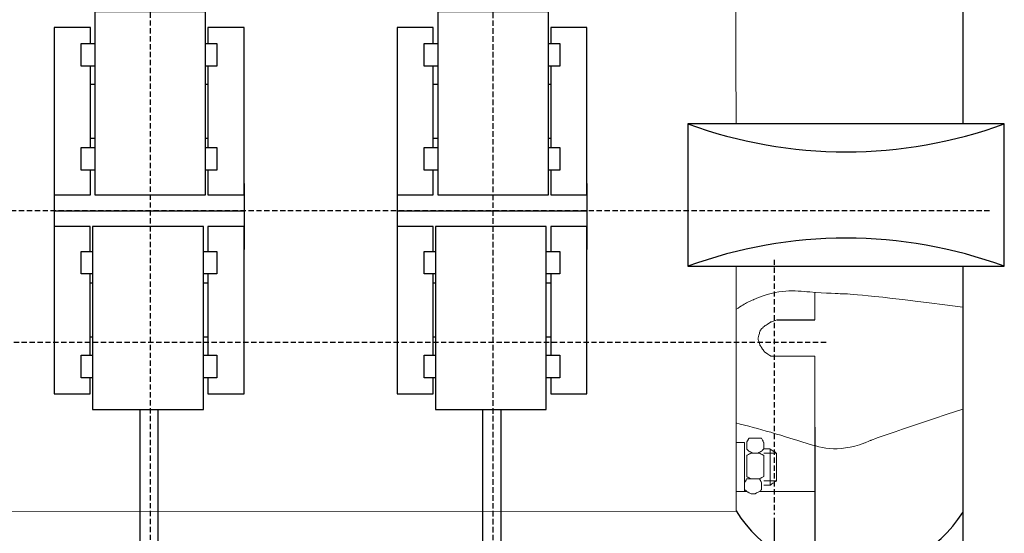
# Model space of a CAD drawing. Units: millimetres. Extents: x 113 to 1122, y 326 to 756.
# Drawn here: x 266 to 452, y 470 to 567 of the extents above; entities that cross this region are included whole.
import ezdxf

# ---------------------------------------------------------------- set-up
doc = ezdxf.new("R2010")
doc.units = ezdxf.units.MM
doc.linetypes.add('штриховаяX2', pattern=[1.5, 1, -0.5])
doc.layers.add('layer 1', color=7, linetype='Continuous')
doc.styles.get("Standard").update_dxf_attribs({"font": 'isocpeur.ttf', "height": 10})
doc.dimstyles.new('ISO-25', dxfattribs={"dimtxt": 10, "dimasz": 10, "dimexe": 1.25, "dimexo": 0.625, "dimgap": 3, "dimtad": 1, "dimdec": 0, "dimtxsty": 'Standard', "dimcen": 2.5, "dimadec": 0, "dimazin": 0, "dimtfac": 1, "dimtdec": 0, "dimtmove": 0, "dimatfit": 3, "dimfxl": 1, "dimarcsym": 0})

# ---------------------------------------------------------------- blocks, each defined once
blk = doc.blocks.new('A$C24F6472E')
at = {"linetype": 'штриховаяX2'}
for p, q in [((133.52, 216.62), (133.52, 0)), ((198.52, 216.62), (198.52, 0)), ((198.52, 192.56), (198.52, 11.49)), ((292.67, 107.04), (1.6, 107.04)), ((251.82, 97.75), (251.82, 49.45)), ((261.68, 82.04), (0, 82.04))]:
    blk.add_line(p, q, dxfattribs=at)
for p, q in [((287.59, 165.37), (287.59, 123.51)), ((151.34, 112.18), (151.34, 99.67)), ((216.34, 112.18), (216.34, 99.67)), ((115.35, 110.26), (115.35, 103.45)), ((180.35, 110.26), (180.35, 103.45)), ((115.35, 107.04), (151.34, 107.04)), ((180.35, 107.04), (216.34, 107.04)), ((287.59, 96.51), (287.59, 49.84)), ((252.39, 86.34), (259.54, 86.34)), ((131.63, 3.04), (131.63, 69.34)), ((135.06, 3.04), (135.06, 69.34)), ((196.63, 3.04), (196.63, 69.34)), ((200.06, 3.04), (200.06, 69.34))]:
    blk.add_line(p, q)
at = {"lineweight": 20}
for p, q in [((259.54, 91.56), (259.54, 86.34)), ((259.54, 79.48), (259.55, 53.79)), ((246.63, 53.79), (244.6, 53.79)), ((259.55, 53.79), (249.05, 53.79)), ((22.53, 49.96), (244.64, 50.05))]:
    blk.add_line(p, q, dxfattribs=at)
blk.add_lwpolyline([(235.46, 96.51), (295.46, 96.51), (295.46, 123.51), (235.46, 123.51)], close=True)
for centre, radius, start, end in [((265.46, 205.54), 87.35, 249.9134, 290.0866), ((265.46, 14.47), 87.35, 69.9134, 110.0866), ((266.19, 63.62), 25.46, 212.0257, 327.2489)]:
    blk.add_arc(centre, radius, start, end)
at = {"layer": 'layer 1', "lineweight": 20}
for points in [[(244.57, 164.03), (244.57, 164.03), (244.59, 145.57), (244.6, 123.51)], [(244.62, 96.51), (244.63, 71.92), (244.64, 50.05), (244.64, 50.05)], [(251.07, 61.87), (251.07, 61.87), (251.07, 55), (251.07, 55)]]:
    blk.add_open_spline(points, degree=3, dxfattribs=at)
at = {"layer": 'layer 1', "lineweight": 30}
for points, knots in [([(123.06, 144.74), (123.06, 144.74), (144.06, 144.74), (144.06, 144.74), (144.06, 144.74), (144.06, 144.74), (144.06, 110.04), (144.06, 110.04), (144.06, 110.04), (144.06, 110.04), (123.06, 110.04), (123.06, 110.04), (123.06, 110.04), (123.06, 110.04), (123.06, 144.74), (123.06, 144.74)], [0, 0, 0, 0, 0.25, 0.25, 0.25, 0.375, 0.5, 0.5, 0.5, 0.625, 0.75, 0.75, 0.75, 0.875, 1, 1, 1, 1]), ([(188.06, 144.74), (188.06, 144.74), (209.06, 144.74), (209.06, 144.74), (209.06, 144.74), (209.06, 144.74), (209.06, 110.04), (209.06, 110.04), (209.06, 110.04), (209.06, 110.04), (188.06, 110.04), (188.06, 110.04), (188.06, 110.04), (188.06, 110.04), (188.06, 144.74), (188.06, 144.74)], [0, 0, 0, 0, 0.25, 0.25, 0.25, 0.375, 0.5, 0.5, 0.5, 0.625, 0.75, 0.75, 0.75, 0.875, 1, 1, 1, 1]), ([(122.21, 138.74), (122.21, 140.6), (122.21, 141.74), (122.21, 141.74), (122.21, 141.74), (115.35, 141.74), (115.35, 141.74), (115.35, 141.74), (115.35, 141.74), (115.35, 110.04), (115.35, 110.04), (115.35, 110.04), (115.35, 110.04), (122.21, 110.04), (122.21, 110.04), (122.21, 110.04), (122.21, 110.04), (122.21, 111.91), (122.21, 114.75)], [0.9524928, 0.9524928, 0.9524928, 0.9524928, 1, 1, 1, 1.25, 1.25, 1.25, 1.375, 1.5, 1.5, 1.5, 1.625, 1.75, 1.75, 1.75, 1.7803958, 1.8107916, 1.8107916, 1.8107916, 1.8107916]), ([(144.49, 114.75), (144.49, 111.91), (144.49, 110.04), (144.49, 110.04), (144.49, 110.04), (144.49, 110.04), (151.34, 110.04), (151.34, 110.04), (151.34, 110.04), (151.34, 110.04), (151.34, 141.74), (151.34, 141.74), (151.34, 141.74), (144.49, 141.74), (144.49, 141.74), (144.49, 141.74), (144.49, 141.74), (144.49, 140.6), (144.49, 138.74)], [0.4392084, 0.4392084, 0.4392084, 0.4392084, 0.5, 0.5, 0.5, 0.625, 0.75, 0.75, 0.75, 0.875, 1, 1, 1, 1.25, 1.25, 1.25, 1.2737536, 1.2975072, 1.2975072, 1.2975072, 1.2975072]), ([(187.21, 138.74), (187.21, 140.6), (187.21, 141.74), (187.21, 141.74), (187.21, 141.74), (180.35, 141.74), (180.35, 141.74), (180.35, 141.74), (180.35, 141.74), (180.35, 110.04), (180.35, 110.04), (180.35, 110.04), (180.35, 110.04), (187.21, 110.04), (187.21, 110.04), (187.21, 110.04), (187.21, 110.04), (187.21, 111.91), (187.21, 114.75)], [0.9524928, 0.9524928, 0.9524928, 0.9524928, 1, 1, 1, 1.25, 1.25, 1.25, 1.375, 1.5, 1.5, 1.5, 1.625, 1.75, 1.75, 1.75, 1.7803958, 1.8107916, 1.8107916, 1.8107916, 1.8107916]), ([(209.49, 114.75), (209.49, 111.91), (209.49, 110.04), (209.49, 110.04), (209.49, 110.04), (209.49, 110.04), (216.34, 110.04), (216.34, 110.04), (216.34, 110.04), (216.34, 110.04), (216.34, 141.74), (216.34, 141.74), (216.34, 141.74), (209.49, 141.74), (209.49, 141.74), (209.49, 141.74), (209.49, 141.74), (209.49, 140.6), (209.49, 138.74)], [0.4392084, 0.4392084, 0.4392084, 0.4392084, 0.5, 0.5, 0.5, 0.625, 0.75, 0.75, 0.75, 0.875, 1, 1, 1, 1.25, 1.25, 1.25, 1.2737536, 1.2975072, 1.2975072, 1.2975072, 1.2975072]), ([(123.06, 134.46), (121.48, 134.46), (120.49, 134.46), (120.49, 134.46), (120.49, 134.46), (120.49, 134.46), (120.49, 138.74), (120.49, 138.74), (120.49, 138.74), (121.48, 138.74), (123.06, 138.74)], [0.7010452, 0.7010452, 0.7010452, 0.7010452, 0.75, 0.75, 0.75, 0.875, 1, 1, 1, 1.0489548, 1.0489548, 1.0489548, 1.0489548]), ([(144.06, 138.74), (145.39, 138.74), (146.2, 138.74), (146.2, 138.74), (146.2, 138.74), (146.2, 138.74), (146.2, 134.46), (146.2, 134.46), (146.2, 134.46), (146.2, 134.46), (145.39, 134.46), (144.06, 134.46)], [0.2056263, 0.2056263, 0.2056263, 0.2056263, 0.25, 0.25, 0.25, 0.375, 0.5, 0.5, 0.5, 0.5221868, 0.5443737, 0.5443737, 0.5443737, 0.5443737]), ([(188.06, 134.46), (186.48, 134.46), (185.49, 134.46), (185.49, 134.46), (185.49, 134.46), (185.49, 134.46), (185.49, 138.74), (185.49, 138.74), (185.49, 138.74), (186.48, 138.74), (188.06, 138.74)], [0.7010452, 0.7010452, 0.7010452, 0.7010452, 0.75, 0.75, 0.75, 0.875, 1, 1, 1, 1.0489548, 1.0489548, 1.0489548, 1.0489548]), ([(209.06, 138.74), (210.39, 138.74), (211.2, 138.74), (211.2, 138.74), (211.2, 138.74), (211.2, 138.74), (211.2, 134.46), (211.2, 134.46), (211.2, 134.46), (211.2, 134.46), (210.39, 134.46), (209.06, 134.46)], [0.2056263, 0.2056263, 0.2056263, 0.2056263, 0.25, 0.25, 0.25, 0.375, 0.5, 0.5, 0.5, 0.5221868, 0.5443737, 0.5443737, 0.5443737, 0.5443737]), ([(123.06, 120.75), (122.55, 120.75), (122.21, 120.75), (122.21, 120.75), (122.21, 120.75), (122.21, 120.75), (122.21, 131.03), (122.21, 131.03), (122.21, 131.03), (122.21, 131.03), (122.52, 131.03), (123.06, 131.03)], [1.4702632, 1.4702632, 1.4702632, 1.4702632, 1.5, 1.5, 1.5, 1.5625, 1.625, 1.625, 1.625, 1.6323726, 1.6397452, 1.6397452, 1.6397452, 1.6397452]), ([(144.06, 131.03), (144.33, 131.03), (144.49, 131.03), (144.49, 131.03), (144.49, 131.03), (144.49, 131.03), (144.49, 120.75), (144.49, 120.75), (144.49, 120.75), (144.49, 120.75), (144.32, 120.75), (144.06, 120.75)], [0.7396961, 0.7396961, 0.7396961, 0.7396961, 0.75, 0.75, 0.75, 0.8125, 0.875, 0.875, 0.875, 0.8861028, 0.8972057, 0.8972057, 0.8972057, 0.8972057]), ([(188.06, 120.75), (187.55, 120.75), (187.21, 120.75), (187.21, 120.75), (187.21, 120.75), (187.21, 120.75), (187.21, 131.03), (187.21, 131.03), (187.21, 131.03), (187.21, 131.03), (187.52, 131.03), (188.06, 131.03)], [1.4702632, 1.4702632, 1.4702632, 1.4702632, 1.5, 1.5, 1.5, 1.5625, 1.625, 1.625, 1.625, 1.6323726, 1.6397452, 1.6397452, 1.6397452, 1.6397452]), ([(209.06, 131.03), (209.33, 131.03), (209.49, 131.03), (209.49, 131.03), (209.49, 131.03), (209.49, 131.03), (209.49, 120.75), (209.49, 120.75), (209.49, 120.75), (209.49, 120.75), (209.32, 120.75), (209.06, 120.75)], [0.7396961, 0.7396961, 0.7396961, 0.7396961, 0.75, 0.75, 0.75, 0.8125, 0.875, 0.875, 0.875, 0.8861028, 0.8972057, 0.8972057, 0.8972057, 0.8972057]), ([(123.06, 114.75), (121.48, 114.75), (120.49, 114.75), (120.49, 114.75), (120.49, 114.75), (120.49, 114.75), (120.49, 119.04), (120.49, 119.04), (120.49, 119.04), (121.48, 119.04), (123.06, 119.04)], [0.7010452, 0.7010452, 0.7010452, 0.7010452, 0.75, 0.75, 0.75, 0.875, 1, 1, 1, 1.0489548, 1.0489548, 1.0489548, 1.0489548]), ([(144.06, 119.04), (145.39, 119.04), (146.2, 119.04), (146.2, 119.04), (146.2, 119.04), (146.2, 119.04), (146.2, 114.75), (146.2, 114.75), (146.2, 114.75), (146.2, 114.75), (145.39, 114.75), (144.06, 114.75)], [0.2056263, 0.2056263, 0.2056263, 0.2056263, 0.25, 0.25, 0.25, 0.375, 0.5, 0.5, 0.5, 0.5221868, 0.5443737, 0.5443737, 0.5443737, 0.5443737]), ([(188.06, 114.75), (186.48, 114.75), (185.49, 114.75), (185.49, 114.75), (185.49, 114.75), (185.49, 114.75), (185.49, 119.04), (185.49, 119.04), (185.49, 119.04), (186.48, 119.04), (188.06, 119.04)], [0.7010452, 0.7010452, 0.7010452, 0.7010452, 0.75, 0.75, 0.75, 0.875, 1, 1, 1, 1.0489548, 1.0489548, 1.0489548, 1.0489548]), ([(209.06, 119.04), (210.39, 119.04), (211.2, 119.04), (211.2, 119.04), (211.2, 119.04), (211.2, 119.04), (211.2, 114.75), (211.2, 114.75), (211.2, 114.75), (211.2, 114.75), (210.39, 114.75), (209.06, 114.75)], [0.2056263, 0.2056263, 0.2056263, 0.2056263, 0.25, 0.25, 0.25, 0.375, 0.5, 0.5, 0.5, 0.5221868, 0.5443737, 0.5443737, 0.5443737, 0.5443737]), ([(122.2, 99.33), (122.2, 102.17), (122.2, 104.04), (122.2, 104.04), (122.2, 104.04), (122.2, 104.04), (115.35, 104.04), (115.35, 104.04), (115.35, 104.04), (115.35, 104.04), (115.35, 72.34), (115.35, 72.34), (115.35, 72.34), (122.2, 72.34), (122.2, 72.34), (122.2, 72.34), (122.2, 72.34), (122.2, 73.48), (122.2, 75.34)], [0.4392084, 0.4392084, 0.4392084, 0.4392084, 0.5, 0.5, 0.5, 0.625, 0.75, 0.75, 0.75, 0.875, 1, 1, 1, 1.25, 1.25, 1.25, 1.2737536, 1.2975072, 1.2975072, 1.2975072, 1.2975072]), ([(143.63, 69.34), (143.63, 69.34), (122.63, 69.34), (122.63, 69.34), (122.63, 69.34), (122.63, 69.34), (122.63, 104.04), (122.63, 104.04), (122.63, 104.04), (122.63, 104.04), (143.63, 104.04), (143.63, 104.04), (143.63, 104.04), (143.63, 104.04), (143.63, 69.34), (143.63, 69.34)], [0, 0, 0, 0, 0.25, 0.25, 0.25, 0.375, 0.5, 0.5, 0.5, 0.625, 0.75, 0.75, 0.75, 0.875, 1, 1, 1, 1]), ([(144.48, 75.34), (144.48, 73.48), (144.48, 72.34), (144.48, 72.34), (144.48, 72.34), (151.34, 72.34), (151.34, 72.34), (151.34, 72.34), (151.34, 72.34), (151.34, 104.04), (151.34, 104.04), (151.34, 104.04), (151.34, 104.04), (144.48, 104.04), (144.48, 104.04), (144.48, 104.04), (144.48, 104.04), (144.48, 102.17), (144.48, 99.33)], [0.9524928, 0.9524928, 0.9524928, 0.9524928, 1, 1, 1, 1.25, 1.25, 1.25, 1.375, 1.5, 1.5, 1.5, 1.625, 1.75, 1.75, 1.75, 1.7803958, 1.8107916, 1.8107916, 1.8107916, 1.8107916]), ([(187.2, 99.33), (187.2, 102.17), (187.2, 104.04), (187.2, 104.04), (187.2, 104.04), (187.2, 104.04), (180.35, 104.04), (180.35, 104.04), (180.35, 104.04), (180.35, 104.04), (180.35, 72.34), (180.35, 72.34), (180.35, 72.34), (187.2, 72.34), (187.2, 72.34), (187.2, 72.34), (187.2, 72.34), (187.2, 73.48), (187.2, 75.34)], [0.4392084, 0.4392084, 0.4392084, 0.4392084, 0.5, 0.5, 0.5, 0.625, 0.75, 0.75, 0.75, 0.875, 1, 1, 1, 1.25, 1.25, 1.25, 1.2737536, 1.2975072, 1.2975072, 1.2975072, 1.2975072]), ([(208.63, 69.34), (208.63, 69.34), (187.63, 69.34), (187.63, 69.34), (187.63, 69.34), (187.63, 69.34), (187.63, 104.04), (187.63, 104.04), (187.63, 104.04), (187.63, 104.04), (208.63, 104.04), (208.63, 104.04), (208.63, 104.04), (208.63, 104.04), (208.63, 69.34), (208.63, 69.34)], [0, 0, 0, 0, 0.25, 0.25, 0.25, 0.375, 0.5, 0.5, 0.5, 0.625, 0.75, 0.75, 0.75, 0.875, 1, 1, 1, 1]), ([(209.48, 75.34), (209.48, 73.48), (209.48, 72.34), (209.48, 72.34), (209.48, 72.34), (216.34, 72.34), (216.34, 72.34), (216.34, 72.34), (216.34, 72.34), (216.34, 104.04), (216.34, 104.04), (216.34, 104.04), (216.34, 104.04), (209.48, 104.04), (209.48, 104.04), (209.48, 104.04), (209.48, 104.04), (209.48, 102.17), (209.48, 99.33)], [0.9524928, 0.9524928, 0.9524928, 0.9524928, 1, 1, 1, 1.25, 1.25, 1.25, 1.375, 1.5, 1.5, 1.5, 1.625, 1.75, 1.75, 1.75, 1.7803958, 1.8107916, 1.8107916, 1.8107916, 1.8107916]), ([(122.63, 95.04), (121.3, 95.04), (120.49, 95.04), (120.49, 95.04), (120.49, 95.04), (120.49, 95.04), (120.49, 99.33), (120.49, 99.33), (120.49, 99.33), (120.49, 99.33), (121.3, 99.33), (122.63, 99.33)], [0.2056263, 0.2056263, 0.2056263, 0.2056263, 0.25, 0.25, 0.25, 0.375, 0.5, 0.5, 0.5, 0.5221868, 0.5443737, 0.5443737, 0.5443737, 0.5443737]), ([(143.63, 99.33), (145.21, 99.33), (146.2, 99.33), (146.2, 99.33), (146.2, 99.33), (146.2, 99.33), (146.2, 95.04), (146.2, 95.04), (146.2, 95.04), (145.21, 95.04), (143.63, 95.04)], [0.7010452, 0.7010452, 0.7010452, 0.7010452, 0.75, 0.75, 0.75, 0.875, 1, 1, 1, 1.0489548, 1.0489548, 1.0489548, 1.0489548]), ([(187.63, 95.04), (186.3, 95.04), (185.49, 95.04), (185.49, 95.04), (185.49, 95.04), (185.49, 95.04), (185.49, 99.33), (185.49, 99.33), (185.49, 99.33), (185.49, 99.33), (186.3, 99.33), (187.63, 99.33)], [0.2056263, 0.2056263, 0.2056263, 0.2056263, 0.25, 0.25, 0.25, 0.375, 0.5, 0.5, 0.5, 0.5221868, 0.5443737, 0.5443737, 0.5443737, 0.5443737]), ([(208.63, 99.33), (210.21, 99.33), (211.2, 99.33), (211.2, 99.33), (211.2, 99.33), (211.2, 99.33), (211.2, 95.04), (211.2, 95.04), (211.2, 95.04), (210.21, 95.04), (208.63, 95.04)], [0.7010452, 0.7010452, 0.7010452, 0.7010452, 0.75, 0.75, 0.75, 0.875, 1, 1, 1, 1.0489548, 1.0489548, 1.0489548, 1.0489548]), ([(122.63, 83.05), (122.36, 83.05), (122.2, 83.05), (122.2, 83.05), (122.2, 83.05), (122.2, 83.05), (122.2, 93.33), (122.2, 93.33), (122.2, 93.33), (122.2, 93.33), (122.37, 93.33), (122.63, 93.33)], [0.7396961, 0.7396961, 0.7396961, 0.7396961, 0.75, 0.75, 0.75, 0.8125, 0.875, 0.875, 0.875, 0.8861028, 0.8972057, 0.8972057, 0.8972057, 0.8972057]), ([(143.63, 93.33), (144.14, 93.33), (144.48, 93.33), (144.48, 93.33), (144.48, 93.33), (144.48, 93.33), (144.48, 83.05), (144.48, 83.05), (144.48, 83.05), (144.48, 83.05), (144.17, 83.05), (143.63, 83.05)], [1.4702632, 1.4702632, 1.4702632, 1.4702632, 1.5, 1.5, 1.5, 1.5625, 1.625, 1.625, 1.625, 1.6323726, 1.6397452, 1.6397452, 1.6397452, 1.6397452]), ([(187.63, 83.05), (187.36, 83.05), (187.2, 83.05), (187.2, 83.05), (187.2, 83.05), (187.2, 83.05), (187.2, 93.33), (187.2, 93.33), (187.2, 93.33), (187.2, 93.33), (187.37, 93.33), (187.63, 93.33)], [0.7396961, 0.7396961, 0.7396961, 0.7396961, 0.75, 0.75, 0.75, 0.8125, 0.875, 0.875, 0.875, 0.8861028, 0.8972057, 0.8972057, 0.8972057, 0.8972057]), ([(208.63, 93.33), (209.14, 93.33), (209.48, 93.33), (209.48, 93.33), (209.48, 93.33), (209.48, 93.33), (209.48, 83.05), (209.48, 83.05), (209.48, 83.05), (209.48, 83.05), (209.17, 83.05), (208.63, 83.05)], [1.4702632, 1.4702632, 1.4702632, 1.4702632, 1.5, 1.5, 1.5, 1.5625, 1.625, 1.625, 1.625, 1.6323726, 1.6397452, 1.6397452, 1.6397452, 1.6397452]), ([(122.63, 75.34), (121.3, 75.34), (120.49, 75.34), (120.49, 75.34), (120.49, 75.34), (120.49, 75.34), (120.49, 79.62), (120.49, 79.62), (120.49, 79.62), (120.49, 79.62), (121.3, 79.62), (122.63, 79.62)], [0.2056263, 0.2056263, 0.2056263, 0.2056263, 0.25, 0.25, 0.25, 0.375, 0.5, 0.5, 0.5, 0.5221868, 0.5443737, 0.5443737, 0.5443737, 0.5443737]), ([(143.63, 79.62), (145.21, 79.62), (146.2, 79.62), (146.2, 79.62), (146.2, 79.62), (146.2, 79.62), (146.2, 75.34), (146.2, 75.34), (146.2, 75.34), (145.21, 75.34), (143.63, 75.34)], [0.7010452, 0.7010452, 0.7010452, 0.7010452, 0.75, 0.75, 0.75, 0.875, 1, 1, 1, 1.0489548, 1.0489548, 1.0489548, 1.0489548]), ([(187.63, 75.34), (186.3, 75.34), (185.49, 75.34), (185.49, 75.34), (185.49, 75.34), (185.49, 75.34), (185.49, 79.62), (185.49, 79.62), (185.49, 79.62), (185.49, 79.62), (186.3, 79.62), (187.63, 79.62)], [0.2056263, 0.2056263, 0.2056263, 0.2056263, 0.25, 0.25, 0.25, 0.375, 0.5, 0.5, 0.5, 0.5221868, 0.5443737, 0.5443737, 0.5443737, 0.5443737]), ([(208.63, 79.62), (210.21, 79.62), (211.2, 79.62), (211.2, 79.62), (211.2, 79.62), (211.2, 79.62), (211.2, 75.34), (211.2, 75.34), (211.2, 75.34), (210.21, 75.34), (208.63, 75.34)], [0.7010452, 0.7010452, 0.7010452, 0.7010452, 0.75, 0.75, 0.75, 0.875, 1, 1, 1, 1.0489548, 1.0489548, 1.0489548, 1.0489548])]:
    blk.add_open_spline(points, degree=3, knots=knots, dxfattribs=at)
for points in [[(122.21, 119.04), (122.21, 123.92), (122.21, 129.87), (122.21, 134.46)], [(144.49, 134.46), (144.49, 129.87), (144.49, 123.92), (144.49, 119.04)], [(187.21, 119.04), (187.21, 123.92), (187.21, 129.87), (187.21, 134.46)], [(209.49, 134.46), (209.49, 129.87), (209.49, 123.92), (209.49, 119.04)], [(122.2, 79.62), (122.2, 84.21), (122.2, 90.16), (122.2, 95.04)], [(144.48, 95.04), (144.48, 90.16), (144.48, 84.21), (144.48, 79.62)], [(187.2, 79.62), (187.2, 84.21), (187.2, 90.16), (187.2, 95.04)], [(209.48, 95.04), (209.48, 90.16), (209.48, 84.21), (209.48, 79.62)]]:
    blk.add_open_spline(points, degree=3, dxfattribs=at)
at = {"layer": 'layer 1', "lineweight": 20}
for points, knots in [([(287.59, 88.74), (268.52, 91.22), (266.48, 91.23), (264.48, 91.29), (264.48, 91.29), (258.51, 91.5), (252.84, 92.26), (248, 90.21), (248, 90.21), (246.82, 89.71), (245.69, 89.05), (244.59, 88.29)], [0.0594305, 0.0594305, 0.0594305, 0.0594305, 0.25, 0.25, 0.25, 0.375, 0.5, 0.5, 0.5, 0.75, 1, 1, 1, 1]), ([(251.18, 85.94), (251.18, 85.94), (251.18, 85.94), (250.88, 85.74), (250.88, 85.74), (250.57, 85.54), (249.97, 85.13), (249.97, 85.13)], [0, 0, 0, 0, 0.333333, 0.333333, 0.333333, 0.666667, 1, 1, 1, 1]), ([(252.39, 86.34), (252.39, 86.34), (252.39, 86.34), (252.09, 86.24), (252.09, 86.24), (251.79, 86.14), (251.18, 85.94), (251.18, 85.94)], [0, 0, 0, 0, 0.333333, 0.333333, 0.333333, 0.666667, 1, 1, 1, 1]), ([(249.16, 84.32), (249.16, 84.32), (249.16, 84.32), (249.06, 83.92), (249.06, 83.92), (248.96, 83.52), (248.76, 82.71), (248.76, 82.71)], [0, 0, 0, 0, 0.333333, 0.333333, 0.333333, 0.666667, 1, 1, 1, 1]), ([(249.97, 85.13), (249.97, 85.13), (249.97, 85.13), (249.77, 84.93), (249.77, 84.93), (249.56, 84.73), (249.16, 84.32), (249.16, 84.32)], [0, 0, 0, 0, 0.333333, 0.333333, 0.333333, 0.666667, 1, 1, 1, 1]), ([(248.76, 82.71), (248.76, 82.71), (248.76, 82.71), (248.86, 82.41), (248.86, 82.41), (248.96, 82.1), (249.16, 81.5), (249.16, 81.5)], [0, 0, 0, 0, 0.333333, 0.333333, 0.333333, 0.666667, 1, 1, 1, 1]), ([(249.16, 81.5), (249.16, 81.5), (249.16, 81.5), (249.36, 81.2), (249.36, 81.2), (249.56, 80.89), (249.97, 80.29), (249.97, 80.29)], [0, 0, 0, 0, 0.333333, 0.333333, 0.333333, 0.666667, 1, 1, 1, 1]), ([(249.97, 80.29), (249.97, 80.29), (249.97, 80.29), (250.27, 80.08), (250.27, 80.08), (250.57, 79.88), (251.18, 79.48), (251.18, 79.48)], [0, 0, 0, 0, 0.333333, 0.333333, 0.333333, 0.666667, 1, 1, 1, 1]), ([(251.18, 79.48), (251.18, 79.48), (251.18, 79.48), (251.48, 79.48), (251.48, 79.48), (251.79, 79.48), (252.39, 79.48), (252.39, 79.48)], [0, 0, 0, 0, 0.333333, 0.333333, 0.333333, 0.666667, 1, 1, 1, 1]), ([(252.39, 79.48), (252.39, 79.48), (252.39, 79.48), (255.01, 79.48), (255.01, 79.48), (256.12, 79.48), (257.96, 79.48), (259.54, 79.48)], [0, 0, 0, 0, 0.3333333, 0.3333333, 0.3333333, 0.6666667, 0.7654965, 0.7654965, 0.7654965, 0.7654965]), ([(244.59, 66.8), (246.75, 66.25), (248.92, 65.68), (251.18, 65.03), (251.18, 65.03), (257.15, 63.31), (263.7, 61.02), (268.99, 63.01), (268.99, 63.01), (269.93, 63.36), (270.83, 63.84), (287.59, 69.44)], [0, 0, 0, 0, 0.25, 0.25, 0.25, 0.375, 0.5, 0.5, 0.5, 0.75, 0.9362613, 0.9362613, 0.9362613, 0.9362613]), ([(249.85, 61.87), (249.85, 61.87), (249.85, 63.09), (249.85, 63.09), (249.85, 63.09), (249.85, 63.09), (249.85, 63.08), (249.75, 63.28), (249.75, 63.28), (249.65, 63.49), (249.45, 63.89), (249.45, 63.89), (249.45, 63.89), (249.45, 63.89), (249.45, 63.89), (249.25, 63.89), (249.25, 63.89), (249.04, 63.89), (248.64, 63.89), (248.64, 63.89), (248.64, 63.89), (248.64, 63.89), (248.64, 63.89), (248.44, 63.89), (248.44, 63.89), (248.24, 63.89), (247.83, 63.89), (247.83, 63.89), (247.83, 63.89), (247.83, 63.89), (247.83, 63.89), (247.63, 63.89), (247.63, 63.89), (247.43, 63.89), (247.03, 63.89), (247.03, 63.89), (247.03, 63.89), (247.03, 63.89), (247.03, 63.89), (246.92, 63.69), (246.92, 63.69), (246.82, 63.49), (246.62, 63.08), (246.62, 63.08), (246.62, 63.08), (246.62, 63.08), (246.62, 63.08), (246.62, 62.78), (246.62, 62.78), (246.62, 62.48), (246.62, 61.87), (246.62, 61.87), (246.62, 61.87), (246.62, 61.87), (246.62, 61.87), (246.72, 61.77), (246.72, 61.77), (246.82, 61.67), (247.03, 61.47), (247.03, 61.47), (247.03, 61.47), (247.03, 61.47), (247.03, 61.47), (247.23, 61.37), (247.23, 61.37), (247.43, 61.26), (247.83, 61.06), (247.83, 61.06), (247.83, 61.06), (247.83, 61.06), (247.83, 61.06), (248.04, 61.06), (248.04, 61.06), (248.24, 61.06), (248.64, 61.06), (248.64, 61.06), (248.64, 61.06), (248.64, 61.06), (248.64, 61.06), (248.84, 61.16), (248.84, 61.16), (249.04, 61.26), (249.45, 61.47), (249.45, 61.47), (249.45, 61.47), (249.45, 61.47), (249.45, 61.47), (249.55, 61.57), (249.55, 61.57), (249.65, 61.67), (249.85, 61.87), (249.85, 61.87), (249.85, 61.87), (249.85, 61.87), (249.85, 61.87), (249.85, 61.87)], [0, 0, 0, 0, 0.04, 0.04, 0.04, 0.06, 0.08, 0.08, 0.08, 0.1, 0.12, 0.12, 0.12, 0.14, 0.16, 0.16, 0.16, 0.18, 0.2, 0.2, 0.2, 0.22, 0.24, 0.24, 0.24, 0.26, 0.28, 0.28, 0.28, 0.3, 0.32, 0.32, 0.32, 0.34, 0.36, 0.36, 0.36, 0.38, 0.4, 0.4, 0.4, 0.42, 0.44, 0.44, 0.44, 0.46, 0.48, 0.48, 0.48, 0.5, 0.52, 0.52, 0.52, 0.54, 0.56, 0.56, 0.56, 0.58, 0.6, 0.6, 0.6, 0.62, 0.64, 0.64, 0.64, 0.66, 0.68, 0.68, 0.68, 0.7, 0.72, 0.72, 0.72, 0.74, 0.76, 0.76, 0.76, 0.78, 0.8, 0.8, 0.8, 0.82, 0.84, 0.84, 0.84, 0.86, 0.88, 0.88, 0.88, 0.9, 0.92, 0.92, 0.92, 0.96, 1, 1, 1, 1]), ([(249.85, 61.87), (249.85, 61.87), (249.85, 63.09), (249.85, 63.09), (249.85, 63.09), (249.85, 63.09), (249.85, 63.08), (249.75, 63.28), (249.75, 63.28), (249.65, 63.49), (249.45, 63.89), (249.45, 63.89), (249.45, 63.89), (249.45, 63.89), (249.45, 63.89), (249.25, 63.89), (249.25, 63.89), (249.04, 63.89), (248.64, 63.89), (248.64, 63.89), (248.64, 63.89), (248.64, 63.89), (248.64, 63.89), (248.44, 63.89), (248.44, 63.89), (248.24, 63.89), (247.83, 63.89), (247.83, 63.89), (247.83, 63.89), (247.83, 63.89), (247.83, 63.89), (247.63, 63.89), (247.63, 63.89), (247.43, 63.89), (247.03, 63.89), (247.03, 63.89), (247.03, 63.89), (247.03, 63.89), (247.03, 63.89), (246.92, 63.69), (246.92, 63.69), (246.82, 63.49), (246.62, 63.08), (246.62, 63.08), (246.62, 63.08), (246.62, 63.08), (246.62, 63.08), (246.62, 62.78), (246.62, 62.78), (246.62, 62.48), (246.62, 61.87), (246.62, 61.87), (246.62, 61.87), (246.62, 61.87), (246.62, 61.87), (246.72, 61.77), (246.72, 61.77), (246.82, 61.67), (247.03, 61.47), (247.03, 61.47), (247.03, 61.47), (247.03, 61.47), (247.03, 61.47), (247.23, 61.37), (247.23, 61.37), (247.43, 61.26), (247.83, 61.06), (247.83, 61.06), (247.83, 61.06), (247.83, 61.06), (247.83, 61.06), (248.04, 61.06), (248.04, 61.06), (248.24, 61.06), (248.64, 61.06), (248.64, 61.06), (248.64, 61.06), (248.64, 61.06), (248.64, 61.06), (248.84, 61.16), (248.84, 61.16), (249.04, 61.26), (249.45, 61.47), (249.45, 61.47), (249.45, 61.47), (249.45, 61.47), (249.45, 61.47), (249.55, 61.57), (249.55, 61.57), (249.65, 61.67), (249.85, 61.87), (249.85, 61.87), (249.85, 61.87), (249.85, 61.87), (249.85, 61.87), (249.85, 61.87)], [0, 0, 0, 0, 0.04, 0.04, 0.04, 0.06, 0.08, 0.08, 0.08, 0.1, 0.12, 0.12, 0.12, 0.14, 0.16, 0.16, 0.16, 0.18, 0.2, 0.2, 0.2, 0.22, 0.24, 0.24, 0.24, 0.26, 0.28, 0.28, 0.28, 0.3, 0.32, 0.32, 0.32, 0.34, 0.36, 0.36, 0.36, 0.38, 0.4, 0.4, 0.4, 0.42, 0.44, 0.44, 0.44, 0.46, 0.48, 0.48, 0.48, 0.5, 0.52, 0.52, 0.52, 0.54, 0.56, 0.56, 0.56, 0.58, 0.6, 0.6, 0.6, 0.62, 0.64, 0.64, 0.64, 0.66, 0.68, 0.68, 0.68, 0.7, 0.72, 0.72, 0.72, 0.74, 0.76, 0.76, 0.76, 0.78, 0.8, 0.8, 0.8, 0.82, 0.84, 0.84, 0.84, 0.86, 0.88, 0.88, 0.88, 0.9, 0.92, 0.92, 0.92, 0.96, 1, 1, 1, 1]), ([(244.6, 63.09), (244.6, 63.09), (246.22, 63.09), (246.22, 63.09), (246.22, 63.09), (246.22, 63.09), (246.22, 63.08), (246.22, 60.76), (246.22, 60.76), (246.22, 58.44), (246.22, 53.79), (246.22, 53.79), (246.22, 53.79), (246.22, 53.79), (246.22, 53.79), (245.81, 53.79), (245.81, 53.79), (245.41, 53.79), (244.6, 53.79), (244.6, 53.79), (244.6, 53.79), (244.6, 53.79), (244.6, 53.79), (244.6, 56.12), (244.6, 56.12), (244.6, 58.44), (244.6, 63.08), (244.6, 63.08), (244.6, 63.08), (244.6, 63.08), (244.6, 63.09), (244.6, 63.09)], [0, 0, 0, 0, 0.111111, 0.111111, 0.111111, 0.166667, 0.222222, 0.222222, 0.222222, 0.277778, 0.333333, 0.333333, 0.333333, 0.388889, 0.444444, 0.444444, 0.444444, 0.5, 0.555556, 0.555556, 0.555556, 0.611111, 0.666667, 0.666667, 0.666667, 0.722222, 0.777778, 0.777778, 0.777778, 0.888889, 1, 1, 1, 1]), ([(244.6, 63.09), (244.6, 63.09), (246.22, 63.09), (246.22, 63.09), (246.22, 63.09), (246.22, 63.09), (246.22, 63.08), (246.22, 60.76), (246.22, 60.76), (246.22, 58.44), (246.22, 53.79), (246.22, 53.79), (246.22, 53.79), (246.22, 53.79), (246.22, 53.79), (245.81, 53.79), (245.81, 53.79), (245.41, 53.79), (244.6, 53.79), (244.6, 53.79), (244.6, 53.79), (244.6, 53.79), (244.6, 53.79), (244.6, 56.12), (244.6, 56.12), (244.6, 58.44), (244.6, 63.08), (244.6, 63.08), (244.6, 63.08), (244.6, 63.08), (244.6, 63.09), (244.6, 63.09)], [0, 0, 0, 0, 0.111111, 0.111111, 0.111111, 0.166667, 0.222222, 0.222222, 0.222222, 0.277778, 0.333333, 0.333333, 0.333333, 0.388889, 0.444444, 0.444444, 0.444444, 0.5, 0.555556, 0.555556, 0.555556, 0.611111, 0.666667, 0.666667, 0.666667, 0.722222, 0.777778, 0.777778, 0.777778, 0.888889, 1, 1, 1, 1]), ([(244.6, 55), (244.6, 55), (244.6, 55), (244.6, 56.72), (244.6, 56.72), (244.6, 58.44), (244.6, 61.87), (244.6, 61.87)], [0, 0, 0, 0, 0.333333, 0.333333, 0.333333, 0.666667, 1, 1, 1, 1]), ([(249.85, 61.87), (250.57, 61.87), (251.06, 61.87), (251.06, 61.87), (251.06, 61.87), (251.06, 61.87), (251.06, 61.87), (251.37, 61.67), (251.37, 61.67), (251.67, 61.47), (252.28, 61.06), (252.28, 61.06), (252.28, 61.06), (252.28, 61.06), (252.28, 61.06), (252.28, 59.75), (252.28, 59.75), (252.28, 58.44), (252.28, 55.81), (252.28, 55.81), (252.28, 55.81), (252.28, 55.81), (252.28, 55.81), (251.97, 55.61), (251.97, 55.61), (251.67, 55.41), (251.06, 55), (251.06, 55), (251.06, 55), (251.06, 55), (251.06, 55), (249.85, 55)], [0, 0, 0, 0, 0.111111, 0.111111, 0.111111, 0.166667, 0.222222, 0.222222, 0.222222, 0.277778, 0.333333, 0.333333, 0.333333, 0.388889, 0.444444, 0.444444, 0.444444, 0.5, 0.555556, 0.555556, 0.555556, 0.611111, 0.666667, 0.666667, 0.666667, 0.722222, 0.777778, 0.777778, 0.777778, 0.888889, 1, 1, 1, 1]), ([(244.6, 61.06), (244.6, 61.06), (244.6, 61.06), (244.6, 59.75), (244.6, 59.75), (244.6, 58.44), (244.6, 55.81), (244.6, 55.81)], [0, 0, 0, 0, 0.333333, 0.333333, 0.333333, 0.666667, 1, 1, 1, 1]), ([(249.85, 57.43), (249.85, 57.43), (249.85, 59.85), (249.85, 59.85), (249.85, 59.85), (249.85, 59.85), (249.85, 59.85), (249.85, 60.05), (249.85, 60.05), (249.85, 60.26), (249.85, 60.66), (249.85, 60.66), (249.85, 60.66), (249.85, 60.66), (249.85, 60.66), (249.65, 60.76), (249.65, 60.76), (249.45, 60.86), (249.04, 61.06), (249.04, 61.06), (249.04, 61.06), (249.04, 61.06), (249.04, 61.06), (248.64, 61.06), (248.64, 61.06), (248.24, 61.06), (247.43, 61.06), (247.43, 61.06), (247.43, 61.06), (247.43, 61.06), (247.43, 61.06), (247.23, 60.96), (247.23, 60.96), (247.03, 60.86), (246.62, 60.66), (246.62, 60.66), (246.62, 60.66), (246.62, 60.66), (246.62, 60.66), (246.62, 60.46), (246.62, 60.46), (246.62, 60.26), (246.62, 59.85), (246.62, 59.85), (246.62, 59.85), (246.62, 59.85), (246.62, 59.85), (246.62, 59.24), (246.62, 59.24), (246.62, 58.64), (246.62, 57.43), (246.62, 57.43), (246.62, 57.43), (246.62, 57.43), (246.62, 57.43), (246.62, 57.23), (246.62, 57.23), (246.62, 57.02), (246.62, 56.62), (246.62, 56.62), (246.62, 56.62), (246.62, 56.62), (246.62, 56.62), (246.82, 56.52), (246.82, 56.52), (247.03, 56.42), (247.43, 56.21), (247.43, 56.21), (247.43, 56.21), (247.43, 56.21), (247.43, 56.21), (247.83, 56.21), (247.83, 56.21), (248.24, 56.22), (249.04, 56.21), (249.04, 56.21), (249.04, 56.21), (249.04, 56.21), (249.04, 56.21), (249.25, 56.32), (249.25, 56.32), (249.45, 56.42), (249.85, 56.62), (249.85, 56.62), (249.85, 56.62), (249.85, 56.62), (249.85, 56.62), (249.85, 56.82), (249.85, 56.82), (249.85, 57.02), (249.85, 57.43), (249.85, 57.43), (249.85, 57.43), (249.85, 57.43), (249.85, 57.43), (249.85, 57.43)], [0, 0, 0, 0, 0.04, 0.04, 0.04, 0.06, 0.08, 0.08, 0.08, 0.1, 0.12, 0.12, 0.12, 0.14, 0.16, 0.16, 0.16, 0.18, 0.2, 0.2, 0.2, 0.22, 0.24, 0.24, 0.24, 0.26, 0.28, 0.28, 0.28, 0.3, 0.32, 0.32, 0.32, 0.34, 0.36, 0.36, 0.36, 0.38, 0.4, 0.4, 0.4, 0.42, 0.44, 0.44, 0.44, 0.46, 0.48, 0.48, 0.48, 0.5, 0.52, 0.52, 0.52, 0.54, 0.56, 0.56, 0.56, 0.58, 0.6, 0.6, 0.6, 0.62, 0.64, 0.64, 0.64, 0.66, 0.68, 0.68, 0.68, 0.7, 0.72, 0.72, 0.72, 0.74, 0.76, 0.76, 0.76, 0.78, 0.8, 0.8, 0.8, 0.82, 0.84, 0.84, 0.84, 0.86, 0.88, 0.88, 0.88, 0.9, 0.92, 0.92, 0.92, 0.96, 1, 1, 1, 1]), ([(249.85, 55.81), (251.17, 55.81), (252.28, 55.81), (252.28, 55.81), (252.28, 55.81), (252.28, 55.81), (252.28, 55.81), (252.28, 57.12), (252.28, 57.12), (252.28, 58.44), (252.28, 61.06), (252.28, 61.06), (252.28, 61.06), (252.28, 61.06), (251.2, 61.06), (249.85, 61.06)], [0, 0, 0, 0, 0.2, 0.2, 0.2, 0.3, 0.4, 0.4, 0.4, 0.5, 0.6, 0.6, 0.6, 0.8, 1, 1, 1, 1]), ([(249.46, 54.19), (249.46, 54.19), (249.46, 55.41), (249.46, 55.41), (249.46, 55.41), (249.46, 55.41), (249.46, 55.41), (249.35, 55.61), (249.35, 55.61), (249.25, 55.81), (249.05, 56.21), (249.05, 56.21), (249.05, 56.21), (249.05, 56.21), (249.05, 56.21), (248.85, 56.21), (248.85, 56.21), (248.65, 56.22), (248.24, 56.21), (248.24, 56.21), (248.24, 56.21), (248.24, 56.21), (248.24, 56.21), (248.04, 56.21), (248.04, 56.21), (247.84, 56.22), (247.44, 56.21), (247.44, 56.21), (247.44, 56.21), (247.44, 56.21), (247.44, 56.21), (247.23, 56.21), (247.23, 56.21), (247.03, 56.22), (246.63, 56.21), (246.63, 56.21), (246.63, 56.21), (246.63, 56.21), (246.63, 56.21), (246.53, 56.02), (246.53, 56.02), (246.43, 55.81), (246.22, 55.41), (246.22, 55.41), (246.22, 55.41), (246.22, 55.41), (246.22, 55.41), (246.22, 55.1), (246.22, 55.1), (246.22, 54.8), (246.22, 54.19), (246.22, 54.19), (246.22, 54.19), (246.22, 54.19), (246.22, 54.19), (246.32, 54.09), (246.32, 54.09), (246.43, 53.99), (246.63, 53.79), (246.63, 53.79), (246.63, 53.79), (246.63, 53.79), (246.63, 53.79), (246.83, 53.69), (246.83, 53.69), (247.03, 53.59), (247.44, 53.39), (247.44, 53.39), (247.44, 53.39), (247.44, 53.39), (247.44, 53.39), (247.64, 53.39), (247.64, 53.39), (247.84, 53.39), (248.24, 53.39), (248.24, 53.39), (248.24, 53.39), (248.24, 53.39), (248.24, 53.39), (248.44, 53.49), (248.44, 53.49), (248.65, 53.59), (249.05, 53.79), (249.05, 53.79), (249.05, 53.79), (249.05, 53.79), (249.05, 53.79), (249.15, 53.9), (249.15, 53.9), (249.25, 53.99), (249.46, 54.19), (249.46, 54.19), (249.46, 54.19), (249.46, 54.19), (249.46, 54.19), (249.46, 54.19)], [0, 0, 0, 0, 0.04, 0.04, 0.04, 0.06, 0.08, 0.08, 0.08, 0.1, 0.12, 0.12, 0.12, 0.14, 0.16, 0.16, 0.16, 0.18, 0.2, 0.2, 0.2, 0.22, 0.24, 0.24, 0.24, 0.26, 0.28, 0.28, 0.28, 0.3, 0.32, 0.32, 0.32, 0.34, 0.36, 0.36, 0.36, 0.38, 0.4, 0.4, 0.4, 0.42, 0.44, 0.44, 0.44, 0.46, 0.48, 0.48, 0.48, 0.5, 0.52, 0.52, 0.52, 0.54, 0.56, 0.56, 0.56, 0.58, 0.6, 0.6, 0.6, 0.62, 0.64, 0.64, 0.64, 0.66, 0.68, 0.68, 0.68, 0.7, 0.72, 0.72, 0.72, 0.74, 0.76, 0.76, 0.76, 0.78, 0.8, 0.8, 0.8, 0.82, 0.84, 0.84, 0.84, 0.86, 0.88, 0.88, 0.88, 0.9, 0.92, 0.92, 0.92, 0.96, 1, 1, 1, 1])]:
    blk.add_open_spline(points, degree=3, knots=knots, dxfattribs=at)
blk = doc.blocks.new('*D55')
at = {"color": 0, "lineweight": -2, "transparency": 16777216}
for p, q in [((172.57, 494.7), (172.57, 380.76)), ((408.57, 472.66), (408.57, 380.76)), ((182.57, 382.01), (398.57, 382.01))]:
    blk.add_line(p, q, dxfattribs=at)
at = {"color": 0, "transparency": 16777216}
for points in [[(182.57, 383.68), (182.57, 380.34), (172.57, 382.01)], [(398.57, 383.68), (398.57, 380.34), (408.57, 382.01)]]:
    blk.add_solid(points, dxfattribs=at)
at = {"layer": 'Defpoints', "color": 0, "transparency": 16777216}
for p in [(172.57, 495.33), (408.57, 473.29), (408.57, 382.01)]:
    blk.add_point(p, dxfattribs=at)
at = {"color": 0, "transparency": 16777216, "insert": (290.57, 390.01), "char_height": 10, "attachment_point": 5}
blk.add_mtext('236', dxfattribs=at)
blk = doc.blocks.new('*D56')
at = {"color": 0, "lineweight": -2, "transparency": 16777216}
for p, q in [((416.29, 489.85), (416.29, 354.33)), ((164.34, 483.6), (164.34, 354.33)), ((174.34, 355.58), (406.29, 355.58))]:
    blk.add_line(p, q, dxfattribs=at)
at = {"color": 0, "transparency": 16777216}
for points in [[(174.34, 357.25), (174.34, 353.91), (164.34, 355.58)], [(406.29, 357.25), (406.29, 353.91), (416.29, 355.58)]]:
    blk.add_solid(points, dxfattribs=at)
at = {"layer": 'Defpoints', "color": 0, "transparency": 16777216}
for p in [(416.29, 490.47), (164.34, 484.23), (416.29, 355.58)]:
    blk.add_point(p, dxfattribs=at)
at = {"color": 0, "transparency": 16777216, "insert": (290.32, 363.58), "char_height": 10, "attachment_point": 5}
blk.add_mtext('252', dxfattribs=at)
blk = doc.blocks.new('*D57')
at = {"color": 0, "lineweight": -2, "transparency": 16777216}
for p, q in [((444.34, 502.9), (444.34, 326.18)), ((164.34, 489.67), (164.34, 326.18)), ((174.34, 327.43), (434.34, 327.43))]:
    blk.add_line(p, q, dxfattribs=at)
at = {"color": 0, "transparency": 16777216}
for points in [[(174.34, 329.09), (174.34, 325.76), (164.34, 327.43)], [(434.34, 329.09), (434.34, 325.76), (444.34, 327.43)]]:
    blk.add_solid(points, dxfattribs=at)
at = {"layer": 'Defpoints', "color": 0, "transparency": 16777216}
for p in [(444.34, 503.53), (164.34, 490.3), (444.34, 327.43)]:
    blk.add_point(p, dxfattribs=at)
at = {"color": 0, "transparency": 16777216, "insert": (304.34, 335.43), "char_height": 10, "attachment_point": 5}
blk.add_mtext('280', dxfattribs=at)

msp = doc.modelspace()

# ---------------------------------------------------------------- block references
msp.add_blockref('A$C24F6472E', (156.75, 423.84))

# ---------------------------------------------------------------- dimensions: what is measured, and where the dimension line sits
for base, p1, p2, picture, middle in [((444.34, 327.43), (164.34, 490.3), (444.34, 503.53), '*D57', (304.34, 335.43)), ((408.57, 382.01), (172.57, 495.33), (408.57, 473.29), '*D55', (290.57, 390.01)), ((416.29, 355.58), (164.34, 484.23), (416.29, 490.47), '*D56', (290.32, 363.58))]:
    dim = msp.add_linear_dim(base=base, p1=p1, p2=p2, dimstyle='ISO-25')
    dim.commit()
    dim.dimension.update_dxf_attribs({"geometry": picture, "text_midpoint": middle})

doc.saveas('drawing.dxf')
